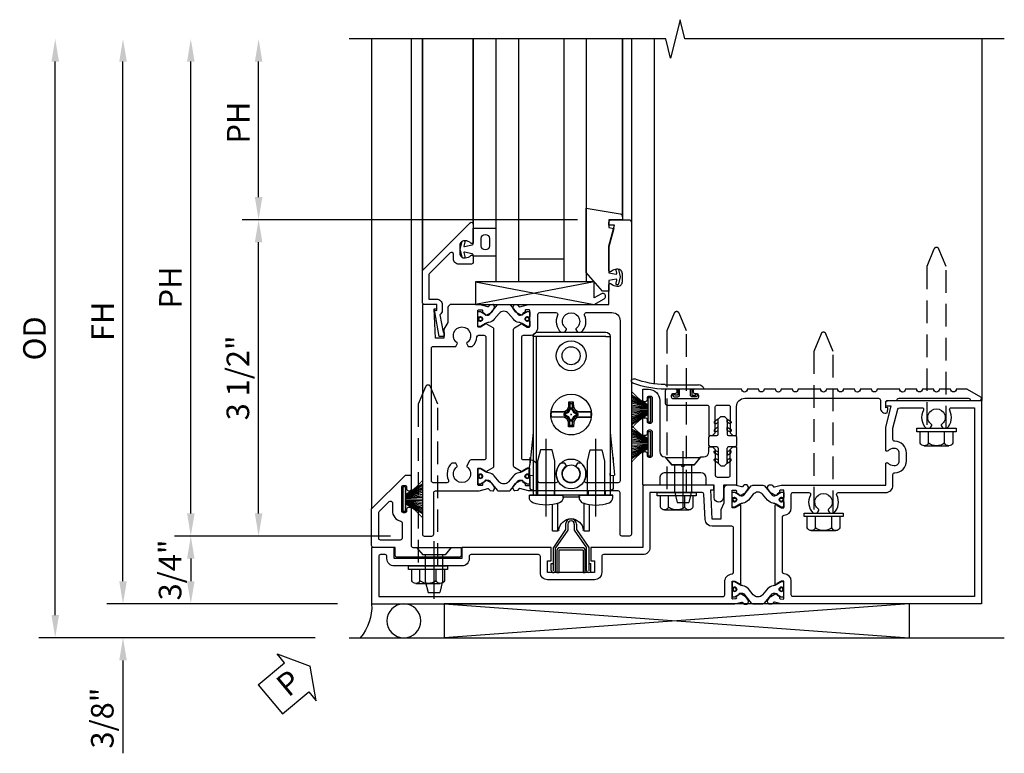
# Model space of a CAD drawing. Units: inches. Extents: x 0 to 127, y 0 to 82.
# Drawn here: x 12 to 23, y 39 to 47 of the extents above; entities that cross this region are included whole.
import ezdxf

# ---------------------------------------------------------------- set-up
doc = ezdxf.new("R2010")
doc.units = ezdxf.units.IN
doc.header["$MEASUREMENT"] = 0
for name, pattern in [('B128386$0$HIDDEN', [0.375, 0.25, -0.125]), ('B128910$0$CENTER', [2, 1.25, -0.25, 0.25, -0.25]), ('B594400$0$CENTER', [2, 1.25, -0.25, 0.25, -0.25]), ('B594400$0$HIDDEN', [0.375, 0.25, -0.125]), ('B977108$0$CENTER', [2, 1.25, -0.25, 0.25, -0.25])]:
    doc.linetypes.add(name, pattern=pattern)
doc.layers.get('0').update_dxf_attribs({"color": 4})
for name, color, linetype in [('B128386$0$HIDDEN', 3, 'B128386$0$HIDDEN'), ('B128910$0$CENTER', 1, 'B128910$0$CENTER'), ('B594400$0$CENTER', 1, 'B594400$0$CENTER'), ('B594400$0$HIDDEN', 3, 'B594400$0$HIDDEN'), ('B977108$0$CENTER', 1, 'B977108$0$CENTER'), ('Shop Detail', 4, 'Continuous'), ('Shop Detail Dimensions', 2, 'Continuous'), ('TEXT', 3, 'Continuous')]:
    doc.layers.add(name, color=color, linetype=linetype)
doc.styles.get("Standard").update_dxf_attribs({"font": 'arial.ttf'})
doc.dimstyles.new('EXT_ON-OFF', dxfattribs={"dimscale": 2, "dimtxt": 0.125, "dimasz": 0.125, "dimexe": 0.09, "dimexo": 0.1875, "dimgap": 0.05, "dimtad": 3, "dimdec": 5, "dimzin": 3, "dimdsep": 46, "dimlunit": 5, "dimtxsty": 'Standard', "dimcen": 0, "dimse2": 1, "dimazin": 0, "dimtfac": 1, "dimtdec": 5, "dimtofl": 0, "dimtmove": 0, "dimatfit": 0, "dimfxl": 1, "dimfrac": 2, "dimtolj": 1, "dimtzin": 3, "dimarcsym": 0})
doc.dimstyles.new('EXT_ON-ON', dxfattribs={"dimscale": 2, "dimtxt": 0.125, "dimasz": 0.125, "dimexe": 0.09, "dimexo": 0.1875, "dimgap": 0.05, "dimtad": 3, "dimdec": 5, "dimzin": 3, "dimdsep": 46, "dimlunit": 5, "dimtxsty": 'Standard', "dimcen": 0, "dimazin": 0, "dimtfac": 1, "dimtdec": 5, "dimtofl": 0, "dimtmove": 0, "dimatfit": 0, "dimfxl": 1, "dimfrac": 2, "dimtolj": 1, "dimtzin": 3, "dimarcsym": 0})

# ---------------------------------------------------------------- blocks, each defined once
blk = doc.blocks.new('GT594001$0$B594030')
blk.add_lwpolyline([(1.49, -0.276, -0.199773), (1.516, -0.339), (1.516, -0.35, -0.414214), (1.466, -0.4), (1.378, -0.4, -0.414214), (1.328, -0.35), (1.328, -0.339, -0.199773), (1.355, -0.276, 0.669376), (1.344, -0.25), (1.278, -0.25, 0.412231), (1.258, -0.27), (1.258, -0.41, 0.414214), (1.318, -0.47), (1.369, -0.47, -0.668179), (1.383, -0.504), (1.15, -0.737, -0.198912), (1.136, -0.742), (0.871, -0.742), (0.871, -0.652, 0.414214), (0.813, -0.594), (0.745, -0.594, 0.245359), (0.698, -0.619), (0.507, -0.585), (0.507, -0.579, 0.414214), (0.502, -0.574), (0.461, -0.574, 0.408224), (0.457, -0.579), (0.457, -0.626), (0.729, -0.676), (0.749, -0.676), (0.745, -0.652), (0.813, -0.652), (0.813, -0.792, 0.414214), (0.833, -0.812), (1.188, -0.812), (1.716, -0.284, 0.668179), (1.702, -0.25), (1.5, -0.25, 0.669376)], format="xyb", close=True)
blk = doc.blocks.new('GT594001$0$B027010')
for p, q in [((-0.594, 0.001), (0.719, -0.249)), ((0.719, 0.001), (-0.594, -0.249))]:
    blk.add_line(p, q)
blk.add_lwpolyline([(0.719, -0.249), (-0.593, -0.249), (-0.703, -0.186, -1.000027), (-0.672, -0.133), (-0.593, -0.178), (-0.593, 0.001), (0.719, 0.001)], format="xyb", close=True)
blk = doc.blocks.new('GT594001$0$1 Inch Glass')
for p, q in [((1.062, 1), (1.062, 0)), ((3.75, 1), (1.062, 1)), ((3.75, 0.75), (1.062, 0.75)), ((1.312, 0.75), (1.312, 0.25)), ((3.75, 0.25), (1.062, 0.25)), ((3.75, 0), (1.062, 0))]:
    blk.add_line(p, q)
blk = doc.blocks.new('GT594001$0$b594490-m')
blk.add_lwpolyline([(0.15, 0.543), (0.096, 0.533), (0.15, 0.33), (0.15, 0.042), (0.071, 0.028, -0.548619), (0.062, 0.038), (0.071, 0.072, 1), (0.045, 0.079), (0.024, 0), (0.045, -0.079, 1), (0.071, -0.072), (0.062, -0.038, -0.548619), (0.071, -0.028), (0.15, -0.042), (0.15, -0.159), (0.22, -0.159), (0.4, 0.048), (0.4, 0.757), (0.025, 0.694, 0.368998), (0, 0.664), (0, 0.631), (0.15, 0.631), (0.15, 0.543)], format="xyb")
blk = doc.blocks.new('GT594001$0$B027475-M')
for points in [[(0.138, 0.048), (0.051, 0.03, -0.554492), (0.045, 0.036), (0.057, 0.079, 1), (0.028, 0.086), (0.005, 0), (0.028, -0.086, 1), (0.057, -0.079), (0.045, -0.036, -0.554492), (0.051, -0.03), (0.138, -0.048, -0.357068), (0.15, -0.062), (0.15, -0.235), (0.4, -0.235), (0.4, 0.077), (0.15, 0.077), (0.15, 0.062, -0.357068)], [(0.239, -0.038), (0.239, -0.12, 1), (0.329, -0.12), (0.329, -0.038, 1)]]:
    blk.add_lwpolyline(points, format="xyb", close=True)
blk = doc.blocks.new('GT594001')
at = {"linetype": 'Continuous'}
for p, q in [((1.783, 1.4), (3.75, 1.4)), ((1.702, -0.25), (3.75, -0.25)), ((1.188, -0.812), (3.75, -0.812))]:
    blk.add_line(p, q, dxfattribs=at)
for name, p, rotation in [('GT594001$0$b594490-m', (1.119, 1.4), 270), ('GT594001$0$B027010', (1.062, 0.495), 270), ('GT594001$0$B027475-M', (1.422, -0.4), 90)]:
    blk.add_blockref(name, p, dxfattribs=dict(at, rotation=rotation))
for name in ['GT594001$0$1 Inch Glass', 'GT594001$0$B594030']:
    blk.add_blockref(name, (0, 0), dxfattribs=at)
blk = doc.blocks.new('B594101$0$B259351')
blk.add_lwpolyline([(-0.066, -0.575, -0.414214), (-0.074, -0.567), (-0.074, -0.549, -0.131652), (-0.072, -0.545), (-0.041, -0.49, 0.045374), (-0.033, -0.473, 0.314858), (-0.041, -0.446), (-0.142, -0.362, -0.223068), (-0.151, -0.343), (-0.151, -0.233, -0.223068), (-0.142, -0.214), (-0.041, -0.13, 0.314858), (-0.033, -0.102, 0.045374), (-0.041, -0.086), (-0.072, -0.031, -0.131652), (-0.074, -0.027), (-0.074, -0.008, -0.414214), (-0.066, 0), (-0.019, 0, -0.414214), (-0.011, -0.008), (-0.011, -0.017, 1.779511), (0.03, -0.017), (0.03, -0.008, -0.414214), (0.038, 0), (0.085, 0, -0.414214), (0.093, -0.008), (0.093, -0.027, -0.131652), (0.092, -0.031), (0.061, -0.086, 0.093275), (0.049, -0.121, -0.183604), (0.014, -0.182), (-0.05, -0.236, 0.469499), (-0.05, -0.34), (0.014, -0.393, -0.183604), (0.049, -0.455, 0.093275), (0.061, -0.49), (0.092, -0.545, -0.131652), (0.093, -0.549), (0.093, -0.567, -0.414214), (0.085, -0.575), (0.038, -0.575, -0.414214), (0.03, -0.567), (0.03, -0.559, 1.779511), (-0.011, -0.559), (-0.011, -0.567, -0.414214), (-0.019, -0.575)], format="xyb", close=True)
for centre, radius in [((0.01, -0.029), 0.024), ((0.01, -0.029), 0.019), ((0.01, -0.546), 0.024), ((0.01, -0.546), 0.019)]:
    blk.add_circle(centre, radius)
blk = doc.blocks.new('B594101')
for points in [[(-0.439, 3.352), (-0.454, 3.364, -0.297638), (-0.457, 3.375), (-0.438, 3.448), (-0.438, 4.605), (-0.203, 4.605, 0.669376), (-0.192, 4.631, -0.199773), (-0.219, 4.694), (-0.219, 4.705, -0.414214), (-0.169, 4.755), (-0.081, 4.755, -0.414214), (-0.031, 4.705), (-0.031, 4.694, -0.199773), (-0.058, 4.631, 0.669376), (-0.047, 4.605), (0.205, 4.605), (0.438, 4.667), (0.438, 4.605), (0.47, 4.605, 0.414214), (0.5, 4.635), (0.5, 5.667), (-1.75, 5.667), (-1.75, 3.448), (-1.73, 3.375, -0.297638), (-1.734, 3.364), (-1.749, 3.352, 0.204816), (-1.752, 3.345), (-1.755, 3.318, 0.328193), (-1.749, 3.308), (-1.728, 3.299, 0.25407), (-1.709, 3.301), (-1.673, 3.326, 0.123758), (-1.667, 3.333), (-1.637, 3.391, 0.781849), (-1.652, 3.404), (-1.669, 3.429, 0.368978), (-1.682, 3.432, -0.548686), (-1.696, 3.441), (-1.697, 3.47, -0.419335), (-1.687, 3.48), (-1.506, 3.48, -0.414214), (-1.498, 3.472), (-1.498, 3.45), (-1.526, 3.402, 1.014347), (-1.526, 3.382), (-0.661, 3.382, 1.014347), (-0.662, 3.402), (-0.689, 3.45), (-0.689, 3.472, -0.414214), (-0.681, 3.48), (-0.501, 3.48, -0.419335), (-0.491, 3.47), (-0.491, 3.441, -0.548686), (-0.506, 3.432, 0.368978), (-0.518, 3.429), (-0.536, 3.404, 0.781849), (-0.55, 3.391), (-0.52, 3.333, 0.123758), (-0.514, 3.326), (-0.479, 3.301, 0.25407), (-0.46, 3.299), (-0.439, 3.308, 0.328193), (-0.433, 3.318), (-0.435, 3.345, 0.204816)], [(-1.498, 3.56, -0.408367), (-1.418, 3.482, 0.408367), (-1.398, 3.462), (-0.789, 3.462, 0.408367), (-0.769, 3.482, -0.408367), (-0.689, 3.56), (-0.537, 3.56, 0.414214), (-0.518, 3.58), (-0.518, 3.755, 0.567084), (-0.547, 3.772, -0.338898), (-0.745, 3.804), (-0.745, 3.848), (-0.716, 3.865, -0.386545), (-0.702, 3.862, 3.127286), (-0.702, 3.973, -0.386545), (-0.716, 3.97), (-0.745, 3.987), (-0.745, 4.031, -0.338898), (-0.547, 4.063, 0.567084), (-0.518, 4.08), (-0.518, 4.605, -0.414214), (-0.438, 4.685), (-0.319, 4.685, 0.414214), (-0.299, 4.705, -0.414214), (-0.169, 4.835), (-0.081, 4.835, -0.414214), (0.049, 4.705, 0.414214), (0.069, 4.685), (0.194, 4.685), (0.405, 4.741, 0.339937), (0.42, 4.761), (0.42, 5.005, 0.567084), (0.391, 5.022, -0.338898), (0.193, 5.054), (0.193, 5.098), (0.222, 5.115, -0.386545), (0.235, 5.112, 3.127286), (0.235, 5.223, -0.386545), (0.222, 5.22), (0.193, 5.237), (0.193, 5.281, -0.338898), (0.391, 5.313, 0.567084), (0.42, 5.33), (0.42, 5.587), (-1.67, 5.587), (-1.67, 3.58, 0.414214), (-1.65, 3.56)], [(-0.439, 3.033), (-0.454, 3.021, 0.297638), (-0.457, 3.01), (-0.438, 2.937), (-0.438, 2.855, -0.414214), (-0.477, 2.815), (-0.637, 2.815), (-0.711, 2.781), (-0.812, 2.781), (-0.812, 2.687), (-0.488, 2.671), (-0.488, 2.703), (-0.438, 2.703), (-0.438, 1.937, -0.414214), (-0.458, 1.917), (-1.125, 1.917), (-1.125, 1.343), (-1.274, 1.343), (-1.274, 1.383), (-1.404, 1.383), (-1.404, 0.865), (-1.274, 0.865), (-1.274, 0.905), (-1.125, 0.905), (-1.125, -0.083), (-1.25, -0.083), (-1.25, -0.833), (-1.125, -0.833), (-1.125, -1.083), (-1.75, -1.083), (-1.75, 2.937), (-1.73, 3.01, 0.297638), (-1.734, 3.021), (-1.749, 3.033, -0.204816), (-1.752, 3.04), (-1.755, 3.067, -0.328193), (-1.749, 3.077), (-1.728, 3.086, -0.25407), (-1.709, 3.084), (-1.673, 3.059, -0.123758), (-1.667, 3.052), (-1.637, 2.994, -0.781849), (-1.652, 2.981), (-1.669, 2.956, -0.368978), (-1.682, 2.953, 0.548686), (-1.696, 2.944), (-1.697, 2.915, 0.419335), (-1.687, 2.905), (-1.506, 2.905, 0.414214), (-1.498, 2.913), (-1.498, 2.935), (-1.526, 2.983, -1.014347), (-1.526, 3.003), (-0.661, 3.003, -1.014347), (-0.662, 2.983), (-0.689, 2.935), (-0.689, 2.913, 0.414214), (-0.681, 2.905), (-0.501, 2.905, 0.419335), (-0.491, 2.915), (-0.491, 2.944, 0.548686), (-0.506, 2.953, -0.368978), (-0.518, 2.956), (-0.536, 2.981, -0.781849), (-0.55, 2.994), (-0.52, 3.052, -0.123758), (-0.514, 3.059), (-0.479, 3.084, -0.25407), (-0.46, 3.086), (-0.439, 3.077, -0.328193), (-0.433, 3.067), (-0.435, 3.04, -0.204816)], [(-0.816, 2.607), (-0.537, 2.593, -0.399823), (-0.518, 2.573), (-0.518, 1.997), (-1.125, 1.997, 0.414214), (-1.205, 1.917), (-1.205, 1.483, -0.414214), (-1.225, 1.463), (-1.404, 1.463, 0.414214), (-1.484, 1.383), (-1.484, 0.865, 0.414214), (-1.404, 0.785), (-1.225, 0.785, -0.414214), (-1.205, 0.765), (-1.205, 0.017, -0.414214), (-1.225, -0.003), (-1.25, -0.003, 0.414214), (-1.33, -0.083), (-1.33, -0.833, 0.414214), (-1.25, -0.913), (-1.225, -0.913, -0.414214), (-1.205, -0.933), (-1.205, -0.983, -0.414214), (-1.225, -1.003), (-1.67, -1.003), (-1.67, 2.805, -0.414214), (-1.65, 2.825), (-1.506, 2.825, 0.387308), (-1.418, 2.905, -0.387308), (-1.399, 2.923), (-0.913, 2.923, -0.414214), (-0.892, 2.903), (-0.892, 2.687, 0.399823)]]:
    blk.add_lwpolyline(points, format="xyb", close=True)
blk.add_blockref('B594101$0$B259351', (-1.599, 3.48))
blk.add_blockref('B594101$0$B259351', (-1.599, 3.48))
at = {"xscale": -1}
blk.add_blockref('B594101$0$B259351', (-0.588, 3.48), dxfattribs=at)
blk.add_blockref('B594101$0$B259351', (-0.588, 3.48), dxfattribs=at)
blk = doc.blocks.new('B594450')
for p, q in [((-0.06, 0.476), (-0.196, 0.279)), ((-0.036, 0.469), (-0.172, 0.272)), ((0.036, 0.469), (0.172, 0.272)), ((0.06, 0.476), (0.196, 0.279)), ((-0.196, 0.019), (-0.196, 0.279)), ((-0.172, 0.024), (-0.172, 0.272)), ((0.172, 0.024), (0.172, 0.272)), ((0.196, 0.279), (0.196, 0.02)), ((-0.22, 0.024), (-0.22, 0.1)), ((-0.22, 0.1), (-0.196, 0.1)), ((0.196, 0.1), (0.22, 0.1)), ((0.22, 0.024), (0.22, 0.1))]:
    blk.add_line(p, q)
at = {"linetype": 'Continuous'}
for p, q in [((-0.06, 0.535), (-0.06, 0.476)), ((-0.036, 0.535), (-0.036, 0.469)), ((0.036, 0.535), (0.036, 0.469)), ((0.06, 0.535), (0.06, 0.476))]:
    blk.add_line(p, q, dxfattribs=at)
for radius in [0.06, 0.036]:
    blk.add_arc((0, 0.535), radius, 0, 180, dxfattribs=at)
for centre, start, end in [((-0.196, 0.024), 180, 0), ((0.196, 0.024), 179.9998, 0.0002)]:
    blk.add_arc(centre, 0.024, start, end)
blk = doc.blocks.new('B594120$0$B259351')
blk.add_lwpolyline([(-0.066, -0.575, -0.414214), (-0.074, -0.567), (-0.074, -0.549, -0.131652), (-0.072, -0.545), (-0.041, -0.49, 0.045374), (-0.033, -0.473, 0.314858), (-0.041, -0.446), (-0.142, -0.362, -0.223068), (-0.151, -0.343), (-0.151, -0.233, -0.223068), (-0.142, -0.214), (-0.041, -0.13, 0.314858), (-0.033, -0.102, 0.045374), (-0.041, -0.086), (-0.072, -0.031, -0.131652), (-0.074, -0.027), (-0.074, -0.008, -0.414214), (-0.066, 0), (-0.019, 0, -0.414214), (-0.011, -0.008), (-0.011, -0.017, 1.779511), (0.03, -0.017), (0.03, -0.008, -0.414214), (0.038, 0), (0.085, 0, -0.414214), (0.093, -0.008), (0.093, -0.027, -0.131652), (0.092, -0.031), (0.061, -0.086, 0.093275), (0.049, -0.121, -0.183604), (0.014, -0.182), (-0.05, -0.236, 0.469499), (-0.05, -0.34), (0.014, -0.393, -0.183604), (0.049, -0.455, 0.093275), (0.061, -0.49), (0.092, -0.545, -0.131652), (0.093, -0.549), (0.093, -0.567, -0.414214), (0.085, -0.575), (0.038, -0.575, -0.414214), (0.03, -0.567), (0.03, -0.559, 1.779511), (-0.011, -0.559), (-0.011, -0.567, -0.414214), (-0.019, -0.575)], format="xyb", close=True)
for centre, radius in [((0.01, -0.029), 0.024), ((0.01, -0.029), 0.019), ((0.01, -0.546), 0.024), ((0.01, -0.546), 0.019)]:
    blk.add_circle(centre, radius)
blk = doc.blocks.new('B594120$0$B594020M')
for points in [[(0.274, 0.613, 0.368978), (0.261, 0.616, -0.548686), (0.247, 0.625), (0.246, 0.657, -0.419335), (0.256, 0.667), (0.431, 0.667, -0.414214), (0.439, 0.659), (0.439, 0.637), (0.411, 0.589, 0.586886), (0.402, 0.574), (0.446, 0.499, 0.267949), (0.463, 0.489), (1.974, 0.489, 0.267949), (1.991, 0.499), (2.035, 0.574, 0.586886), (2.026, 0.589), (1.998, 0.637), (1.998, 0.659, -0.414214), (2.006, 0.667), (2.181, 0.667, -0.419335), (2.191, 0.657), (2.19, 0.625, -0.548686), (2.176, 0.616, 0.368978), (2.163, 0.613), (2.146, 0.588, 0.781849), (2.131, 0.575), (2.161, 0.517, 0.123758), (2.168, 0.509), (2.203, 0.485, 0.25407), (2.222, 0.483), (2.243, 0.491, 0.328193), (2.249, 0.502), (2.247, 0.529, 0.204816), (2.243, 0.536), (2.228, 0.548, -0.297638), (2.225, 0.558), (2.25, 0.652), (2.25, 1.542), (2.468, 1.542, 0.67059), (2.479, 1.568, -0.200644), (2.452, 1.632), (2.452, 1.642, -0.414214), (2.502, 1.692), (2.589, 1.692, -0.414214), (2.639, 1.642), (2.639, 1.632, -0.200644), (2.613, 1.568, 0.67063), (2.623, 1.542), (2.894, 1.542), (3.125, 1.604), (3.125, 1.542), (3.157, 1.542, 0.414214), (3.187, 1.572), (3.187, 1.762, 0.414214), (3.157, 1.792), (-0.293, 1.792, 0.414214), (-0.313, 1.772), (-0.313, 1.687, 0.414214), (-0.293, 1.667), (0.167, 1.667, -0.414214), (0.187, 1.647), (0.187, 0.652), (0.212, 0.558, -0.297638), (0.209, 0.548), (0.194, 0.536, 0.204816), (0.19, 0.529), (0.188, 0.502, 0.328193), (0.194, 0.491), (0.215, 0.483, 0.25407), (0.234, 0.485), (0.269, 0.509, 0.123758), (0.276, 0.517), (0.306, 0.575, 0.781849), (0.291, 0.588)], [(0.277, 1.292, 0.547293), (0.306, 1.274, -0.323368), (0.495, 1.237), (0.495, 1.194), (0.465, 1.177, -0.386545), (0.452, 1.18, 3.127286), (0.452, 1.069, -0.386545), (0.465, 1.072), (0.495, 1.055), (0.495, 1.012, -0.323368), (0.306, 0.975, 0.547293), (0.277, 0.957), (0.277, 0.777, 0.414214), (0.297, 0.757), (0.439, 0.757, -0.414214), (0.529, 0.667), (0.529, 0.599, 0.414214), (0.549, 0.579), (1.888, 0.579, 0.414214), (1.908, 0.599), (1.908, 0.667, -0.414214), (1.998, 0.757), (2.14, 0.757, 0.414214), (2.16, 0.777), (2.16, 0.957, 0.547293), (2.131, 0.975, -0.323368), (1.942, 1.012), (1.942, 1.055), (1.972, 1.072, -0.386545), (1.985, 1.069, 3.127286), (1.985, 1.18, -0.386545), (1.972, 1.177), (1.942, 1.194), (1.942, 1.237, -0.323368), (2.131, 1.274, 0.547293), (2.16, 1.292), (2.16, 1.577, 0.414214), (2.07, 1.667), (0.297, 1.667, 0.414214), (0.277, 1.647)]]:
    blk.add_lwpolyline(points, format="xyb", close=True)
blk = doc.blocks.new('B594120$0$B594025M')
for points in [[(2.247, 0.231, -0.204816), (2.243, 0.224), (2.228, 0.212, 0.297638), (2.225, 0.202), (2.25, 0.108), (2.25, -0.199, -0.379062), (2.214, -0.239), (2.051, -0.239), (1.976, -0.282), (1.875, -0.282), (1.875, -0.376), (2.2, -0.392), (2.2, -0.36), (2.25, -0.36), (2.25, -0.52), (-0.293, -0.52, -0.414214), (-0.313, -0.5), (-0.313, -0.415, -0.414214), (-0.293, -0.395), (0.167, -0.395, 0.414214), (0.187, -0.375), (0.187, 0.108), (0.212, 0.202, 0.297638), (0.209, 0.212), (0.194, 0.224, -0.204816), (0.19, 0.231), (0.188, 0.258, -0.328193), (0.194, 0.269), (0.215, 0.277, -0.25407), (0.234, 0.275), (0.269, 0.251, -0.123758), (0.276, 0.243), (0.306, 0.185, -0.781849), (0.291, 0.172), (0.274, 0.147, -0.368978), (0.261, 0.144, 0.548686), (0.247, 0.135), (0.246, 0.103, 0.419335), (0.256, 0.093), (0.431, 0.093, 0.414214), (0.439, 0.101), (0.439, 0.123), (0.411, 0.171, -0.586886), (0.402, 0.186), (0.446, 0.261, -0.267949), (0.463, 0.271), (1.974, 0.271, -0.267949), (1.991, 0.261), (2.035, 0.186, -0.586886), (2.026, 0.171), (1.998, 0.123), (1.998, 0.101, 0.414214), (2.006, 0.093), (2.181, 0.093, 0.419335), (2.191, 0.103), (2.19, 0.135, 0.548686), (2.176, 0.144, -0.368978), (2.163, 0.147), (2.146, 0.172, -0.781849), (2.131, 0.185), (2.161, 0.243, -0.123758), (2.168, 0.251), (2.203, 0.275, -0.25407), (2.222, 0.277), (2.243, 0.269, -0.328193), (2.249, 0.258)], [(0.465, -0.03, -0.386545), (0.452, -0.027, 3.127286), (0.452, -0.138, -0.386545), (0.465, -0.135), (0.495, -0.152), (0.495, -0.196, -0.322146), (0.306, -0.232, 0.547293), (0.277, -0.25), (0.277, -0.4, 0.414214), (0.297, -0.42), (1.765, -0.42, 0.414214), (1.785, -0.4), (1.785, -0.152), (1.814, -0.135, -0.386545), (1.827, -0.138, 3.127286), (1.827, -0.027, -0.386545), (1.814, -0.03), (1.785, -0.013), (1.785, 0.031, -0.182716), (1.89, 0.082, 0.387676), (1.908, 0.102), (1.908, 0.161, 0.414214), (1.888, 0.181), (0.549, 0.181, 0.414214), (0.529, 0.161), (0.529, 0.018, -0.267949), (0.519, 0.001)]]:
    blk.add_lwpolyline(points, format="xyb", close=True)
blk = doc.blocks.new('B594120')
for name in ['B594120$0$B594020M', 'B594120$0$B594025M']:
    blk.add_blockref(name, (0, 0))
at = {"extrusion": (0, 0, -1), "xscale": -1, "zscale": -1}
blk.add_blockref('B594120$0$B259351', (-0.338, 0.668), dxfattribs=at)
at = {"xscale": -1}
blk.add_blockref('B594120$0$B259351', (2.099, 0.668), dxfattribs=at)
blk = doc.blocks.new('b127098M')
blk.add_hatch(color=256).paths.add_polyline_path([(-0.135, 0.046), (-0.135, 0.017), (0.136, 0.017), (0.136, 0.046)])
for p, q in [((-0.052, 0.046), (-0.168, 0.232)), ((-0.048, 0.046), (-0.149, 0.232)), ((-0.043, 0.046), (-0.13, 0.232)), ((-0.036, 0.046), (-0.112, 0.232)), ((-0.03, 0.046), (-0.096, 0.232)), ((-0.027, 0.046), (-0.077, 0.232)), ((-0.023, 0.046), (-0.056, 0.232)), ((-0.016, 0.046), (-0.037, 0.232)), ((-0.011, 0.046), (-0.021, 0.232)), ((0.011, 0.046), (0.017, 0.232)), ((0.016, 0.046), (0.032, 0.232)), ((0.023, 0.046), (0.051, 0.232)), ((0.027, 0.046), (0.072, 0.232)), ((0.031, 0.046), (0.091, 0.232)), ((0.036, 0.046), (0.107, 0.232)), ((0.043, 0.046), (0.125, 0.232)), ((0.048, 0.046), (0.143, 0.232)), ((0.052, 0.046), (0.161, 0.232)), ((-0.135, 0.046), (0.136, 0.046)), ((-0.135, 0.046), (-0.135, 0.017)), ((-0.135, 0.017), (0.136, 0.017)), ((0.136, 0.046), (0.136, 0.017))]:
    blk.add_line(p, q)
at = {"const_width": 0.01}
for points in [[(-0.203, 0.229, -0.095298), (-0.052, 0.046)], [(0.203, 0.229, 0.095298), (0.052, 0.046)]]:
    blk.add_lwpolyline(points, format="xyb", dxfattribs=at)
blk.add_lwpolyline([(0, 0.046), (0, 0.232)], dxfattribs=at)
blk = doc.blocks.new('B977108')
for p, q in [((-0.026, 0.186), (0, 0.186)), ((-0.026, -0.186), (0, -0.186))]:
    blk.add_line(p, q)
blk.add_lwpolyline([(0, 0.186), (0, -0.186)], close=True)
blk.add_lwpolyline([(0, 0.095), (0.375, 0.095), (0.5, 0.065), (0.5, -0.065), (0.375, -0.095), (0, -0.095)])
for centre, radius, start, end in [((0.312, 0), 0.422, 159.6298, 200.3702), ((-0.026, 0.126), 0.061, 90, 159.6298), ((-0.026, -0.126), 0.061, 200.3702, 270)]:
    blk.add_arc(centre, radius, start, end)
at = {"layer": 'B977108$0$CENTER'}
blk.add_line((-0.235, 0), (0.625, 0), dxfattribs=at)
blk = doc.blocks.new('B594400')
for p, q in [((13.079, 8.393), (12.323, 8.393)), ((12.323, 8.346), (12.276, 8.346)), ((12.276, 8.346), (12.276, 6.591)), ((12.323, 8.346), (13.093, 8.346)), ((13.093, 8.346), (13.126, 8.346)), ((13.093, 8.346), (13.093, 6.591)), ((13.126, 8.346), (13.126, 6.591)), ((12.491, 7.513), (12.635, 7.517)), ((12.635, 7.517), (12.66, 7.53)), ((12.663, 7.513), (12.635, 7.517)), ((12.66, 7.53), (12.677, 7.563)), ((12.673, 7.518), (12.66, 7.53)), ((12.673, 7.518), (12.663, 7.513)), ((12.695, 7.559), (12.673, 7.518)), ((12.673, 7.518), (12.681, 7.509)), ((12.677, 7.563), (12.68, 7.62)), ((12.695, 7.559), (12.678, 7.563)), ((12.68, 7.62), (12.734, 7.62)), ((12.695, 7.606), (12.68, 7.62)), ((12.702, 7.547), (12.681, 7.509)), ((12.719, 7.606), (12.695, 7.606)), ((12.695, 7.606), (12.695, 7.559)), ((12.719, 7.559), (12.695, 7.559)), ((12.702, 7.547), (12.695, 7.559)), ((12.713, 7.547), (12.702, 7.547)), ((12.713, 7.547), (12.719, 7.559)), ((12.733, 7.509), (12.713, 7.547)), ((12.719, 7.606), (12.734, 7.62)), ((12.719, 7.559), (12.719, 7.606)), ((12.719, 7.559), (12.737, 7.563)), ((12.742, 7.518), (12.719, 7.559)), ((12.742, 7.518), (12.733, 7.509)), ((12.734, 7.62), (12.737, 7.563)), ((12.737, 7.563), (12.755, 7.531)), ((12.742, 7.518), (12.755, 7.531)), ((12.751, 7.513), (12.742, 7.518)), ((12.779, 7.517), (12.751, 7.513)), ((12.755, 7.531), (12.779, 7.517)), ((12.779, 7.518), (12.924, 7.514)), ((12.663, 7.513), (12.491, 7.512)), ((12.491, 7.453), (12.663, 7.454)), ((12.491, 7.452), (12.635, 7.449)), ((12.586, 7.512), (12.587, 7.516)), ((12.586, 7.512), (12.587, 7.516)), ((12.586, 7.512), (12.587, 7.516)), ((12.586, 7.512), (12.587, 7.516)), ((12.586, 7.512), (12.587, 7.516)), ((12.586, 7.512), (12.587, 7.516)), ((12.586, 7.512), (12.587, 7.516)), ((12.586, 7.512), (12.587, 7.516)), ((12.663, 7.513), (12.632, 7.495)), ((12.632, 7.495), (12.632, 7.471)), ((12.643, 7.488), (12.632, 7.495)), ((12.643, 7.478), (12.632, 7.471)), ((12.632, 7.471), (12.663, 7.454)), ((12.635, 7.449), (12.663, 7.454)), ((12.635, 7.449), (12.66, 7.436)), ((12.681, 7.509), (12.643, 7.488)), ((12.643, 7.488), (12.643, 7.478)), ((12.643, 7.478), (12.681, 7.457)), ((12.673, 7.448), (12.66, 7.436)), ((12.66, 7.436), (12.678, 7.403)), ((12.663, 7.454), (12.673, 7.448)), ((12.681, 7.457), (12.673, 7.448)), ((12.673, 7.448), (12.695, 7.408)), ((12.695, 7.408), (12.678, 7.403)), ((12.681, 7.457), (12.702, 7.419)), ((12.702, 7.419), (12.695, 7.408)), ((12.695, 7.408), (12.695, 7.361)), ((12.695, 7.408), (12.72, 7.408)), ((12.702, 7.419), (12.713, 7.419)), ((12.705, 7.481), (12.705, 7.486)), ((12.705, 7.486), (12.71, 7.486)), ((12.705, 7.486), (12.707, 7.483)), ((12.707, 7.483), (12.705, 7.481)), ((12.71, 7.481), (12.705, 7.481)), ((12.71, 7.486), (12.707, 7.483)), ((12.71, 7.481), (12.707, 7.483)), ((12.71, 7.486), (12.71, 7.481)), ((12.713, 7.419), (12.733, 7.457)), ((12.713, 7.419), (12.72, 7.408)), ((12.72, 7.408), (12.742, 7.449)), ((12.72, 7.408), (12.737, 7.403)), ((12.72, 7.361), (12.72, 7.408)), ((12.771, 7.489), (12.733, 7.509)), ((12.733, 7.457), (12.771, 7.478)), ((12.742, 7.449), (12.733, 7.457)), ((12.737, 7.403), (12.755, 7.436)), ((12.742, 7.449), (12.751, 7.454)), ((12.742, 7.449), (12.755, 7.436)), ((12.924, 7.513), (12.751, 7.513)), ((12.783, 7.496), (12.751, 7.513)), ((12.751, 7.454), (12.783, 7.471)), ((12.751, 7.454), (12.924, 7.454)), ((12.751, 7.454), (12.78, 7.449)), ((12.755, 7.436), (12.78, 7.449)), ((12.771, 7.489), (12.783, 7.496)), ((12.771, 7.478), (12.771, 7.489)), ((12.771, 7.478), (12.783, 7.471)), ((12.78, 7.449), (12.924, 7.453)), ((12.783, 7.471), (12.783, 7.496)), ((12.678, 7.403), (12.681, 7.346)), ((12.695, 7.361), (12.681, 7.346)), ((12.681, 7.346), (12.734, 7.346)), ((12.695, 7.361), (12.72, 7.361)), ((12.72, 7.361), (12.734, 7.347)), ((12.734, 7.347), (12.737, 7.403)), ((12.276, 7.283), (12.239, 6.931)), ((13.126, 7.283), (13.163, 6.931)), ((12.241, 6.998), (12.241, 6.95)), ((13.161, 6.95), (13.161, 6.998)), ((12.239, 6.931), (12.226, 6.813)), ((13.175, 6.813), (13.163, 6.931)), ((12.273, 6.808), (12.226, 6.813)), ((12.241, 6.812), (12.241, 6.803)), ((12.241, 6.803), (12.241, 6.673)), ((12.273, 6.808), (12.276, 6.833)), ((13.126, 6.833), (13.128, 6.808)), ((13.175, 6.813), (13.128, 6.808)), ((13.161, 6.803), (13.161, 6.812)), ((13.161, 6.673), (13.161, 6.803)), ((12.276, 6.648), (12.266, 6.648)), ((13.126, 6.648), (13.136, 6.648)), ((12.276, 6.639), (13.126, 6.639)), ((12.276, 6.591), (13.126, 6.591)), ((12.796, 6.573), (12.606, 6.573)), ((12.502, 6.195), (12.502, 6.489)), ((12.563, 6.195), (12.563, 6.506)), ((12.852, 6.195), (12.852, 6.501)), ((12.912, 6.195), (12.912, 6.486)), ((12.563, 6.195), (12.502, 6.195)), ((12.912, 6.195), (12.852, 6.195))]:
    blk.add_line(p, q)
for centre, radius, start, end in [((12.323, 8.346), 0.047, 90, 180), ((13.079, 8.346), 0.047, 0, 90), ((12.707, 8.133), 0.165, 0, 180), ((12.707, 8.133), 0.1, 90, 180), ((12.707, 8.133), 0.1, 0, 90), ((12.707, 8.133), 0.165, 180, 0), ((12.707, 8.133), 0.1, 180, 270), ((12.707, 8.133), 0.1, 270, 0), ((12.707, 7.483), 0.225, 0.1238, 180.1238), ((12.707, 7.483), 0.225, 180.1238, 0.1238), ((12.707, 7.483), 0.219, 172.3599, 180.1238), ((12.707, 7.483), 0.219, 180.1238, 187.8878), ((12.707, 7.483), 0.219, 0.1238, 7.8878), ((12.707, 7.483), 0.219, 352.3599, 0.1238), ((12.266, 6.998), 0.025, 136.5435, 180), ((12.707, 6.826), 0.165, 0, 180), ((13.136, 6.998), 0.025, 0, 43.4565), ((12.707, 6.826), 0.1, 90, 190.4753), ((12.707, 6.826), 0.1, 10.4753, 90), ((12.707, 6.826), 0.165, 180, 0), ((12.707, 6.826), 0.1, 190.4753, 270), ((12.707, 6.826), 0.1, 270, 10.4753), ((12.266, 6.673), 0.025, 180, 270), ((13.136, 6.673), 0.025, 270, 360), ((12.707, 6.195), 0.135, 90, 176.0454), ((12.707, 6.195), 0.135, 3.9546, 90), ((12.563, 6.205), 0.01, 270, 356.0454), ((12.852, 6.205), 0.01, 183.9546, 270)]:
    blk.add_arc(centre, radius, start, end)
at = {"layer": 'B594400$0$CENTER'}
blk.add_line((12.982, 6.421), (12.982, 6.848), dxfattribs=at)
at = {"layer": 'B594400$0$HIDDEN'}
for p, q in [((12.327, 6.591), (12.327, 6.639)), ((12.513, 6.591), (12.513, 6.639)), ((12.889, 6.591), (12.889, 6.639)), ((13.075, 6.591), (13.075, 6.639))]:
    blk.add_line(p, q, dxfattribs=at)
at = {"xscale": -1, "rotation": 270}
blk.add_blockref('B977108', (12.432, 6.591), dxfattribs=at)
at = {"rotation": 90}
blk.add_blockref('B977108', (12.982, 6.591), dxfattribs=at)
blk = doc.blocks.new('B128910', base_point=(0, 0))
for p, q in [((0, 0.192), (0.081, 0.124)), ((0, -0.192), (0, 0.192)), ((0.081, 0.124), (0.081, -0.124)), ((0.081, 0.095), (0.375, 0.095)), ((0.375, 0.095), (0.5, 0.065)), ((0.5, -0.065), (0.5, 0.065)), ((0.081, -0.095), (0.375, -0.095)), ((0.375, -0.095), (0.5, -0.065)), ((0, -0.192), (0.081, -0.124))]:
    blk.add_line(p, q)
at = {"layer": 'B128910$0$CENTER'}
blk.add_line((-0.07, 0), (0.57, 0), dxfattribs=at)
blk = doc.blocks.new('B594032')
blk.add_lwpolyline([(0.375, 5.542), (0.375, 5.647, -0.767327), (0.412, 5.657), (0.497, 5.51, -0.131652), (0.5, 5.5), (0.5, 5.386, 1), (0.5, 5.324), (0.5, 5.199, 1), (0.5, 5.136), (0.5, 5.011, 1), (0.5, 4.949), (0.5, 4.824, 1), (0.5, 4.761), (0.5, 4.511, 1), (0.5, 4.449), (0.5, 4.324, 1), (0.5, 4.261), (0.5, 4.136, 1), (0.5, 4.074), (0.5, 3.949, 1), (0.5, 3.886), (0.5, 3.636, 1), (0.5, 3.574), (0.5, 3.449, 1), (0.5, 3.386), (0.5, 3.261, 1), (0.5, 3.199), (0.5, 3.074, 1), (0.5, 3.011), (0.5, 2.494, -0.414214), (0.48, 2.474), (0.473, 2.474, -0.414214), (0.453, 2.494), (0.453, 2.513, 0.414214), (0.433, 2.533), (0.412, 2.533, 0.414214), (0.393, 2.513), (0.393, 2.257, 0.414214), (0.412, 2.237), (0.433, 2.237, 0.414214), (0.453, 2.257), (0.453, 2.277, -0.414214), (0.472, 2.297), (0.48, 2.297, -0.414214), (0.5, 2.277), (0.5, 2.187, -0.414214), (0.48, 2.167), (0.343, 2.167, -0.414214), (0.323, 2.187), (0.323, 2.63, 0.414214), (0.303, 2.65), (-0.012, 2.65), (-0.012, 2.69), (0.018, 2.72), (0.303, 2.72, 0.414214), (0.323, 2.74), (0.323, 2.865, 0.414214), (0.303, 2.885), (0.018, 2.885), (-0.012, 2.915), (-0.012, 2.955), (0.309, 2.955, 0.414214), (0.399, 3.045), (0.399, 4.527, 0.414214), (0.379, 4.547), (0.292, 4.547, -0.499589), (0.237, 4.621), (0.276, 4.628), (0.296, 4.628), (0.292, 4.605), (0.355, 4.605, 0.414214), (0.375, 4.625), (0.375, 4.73, 0.414214), (0.399, 4.754), (0.399, 5.519, 0.414214)], format="xyb", close=True)
blk = doc.blocks.new('B594034')
at = {"ltscale": 0.25}
blk.add_lwpolyline([(-0.065, 2.105, -0.406166), (-0.125, 2.163), (-0.211, 2.236), (-0.211, 2.342, -1), (-0.211, 2.382), (-0.211, 2.489), (-0.125, 2.561), (-0.125, 2.59, -0.414211), (-0.065, 2.65), (-0.012, 2.65), (-0.012, 2.69), (-0.042, 2.72), (-0.328, 2.72, -0.414214), (-0.348, 2.74), (-0.348, 2.865, -0.414214), (-0.328, 2.885), (-0.042, 2.885), (-0.012, 2.915), (-0.012, 2.955), (-0.438, 2.955), (-0.438, 2.809), (-0.575, 2.809, 1), (-0.575, 2.709), (-0.438, 2.709), (-0.438, 2.62), (-0.361, 2.62, -0.414211), (-0.301, 2.56), (-0.301, 2.165, -0.414215), (-0.361, 2.105), (-0.438, 2.105), (-0.438, 1.917), (-0.086, 1.917, 0.414214), (-0.066, 1.937), (-0.066, 1.945, 0.414214), (-0.086, 1.965), (-0.106, 1.965, -0.414214), (-0.126, 1.984), (-0.126, 2.005, -0.414214), (-0.106, 2.025), (0.15, 2.025, -0.414214), (0.17, 2.005), (0.17, 1.985, -0.414214), (0.15, 1.965), (0.131, 1.965, 0.414214), (0.111, 1.945), (0.111, 1.937, 0.414214), (0.131, 1.917), (0.289, 1.917, 0.414214), (0.309, 1.937), (0.309, 1.945, 0.414214), (0.289, 1.965), (0.269, 1.965, -0.414214), (0.25, 1.984), (0.25, 2.005, -0.414214), (0.269, 2.025), (0.525, 2.025, -0.414214), (0.545, 2.005), (0.545, 1.985, -0.414214), (0.525, 1.965), (0.506, 1.965, 0.414214), (0.486, 1.945), (0.486, 1.937, 0.414214), (0.506, 1.917), (0.625, 1.917), (0.625, 1.98, 0.414214), (0.5, 2.105, 0.000001)], format="xyb", close=True, dxfattribs=at)
blk = doc.blocks.new('b944638')
blk.add_line((0.107, 0.207), (0.107, -0.22))
at = {"linetype": 'Continuous'}
blk.add_line((0.157, -0.22), (0.157, 0.15), dxfattribs=at)
for points in [[(0.042, 0.115), (0.051, 0.12, 0.400257), (0.054, 0.133, 0.414214), (0.04, 0.137), (0.029, 0.13, 0.267949), (0.024, 0.122), (0.024, 0.077, 0.414214), (0.042, 0.06), (0.107, 0.06), (0.107, 0.077), (0.042, 0.077)], [(0.042, -0.115), (0.051, -0.12, -0.400257), (0.054, -0.133, -0.414214), (0.04, -0.137), (0.029, -0.13, -0.267949), (0.024, -0.122), (0.024, -0.078, -0.414214), (0.042, -0.06), (0.107, -0.06), (0.107, -0.078), (0.042, -0.078)]]:
    blk.add_lwpolyline(points, format="xyb", close=True, dxfattribs=at)
for centre, radius, start, end in [((0.099, 0.149), 0.059, 358.8765, 81.2559), ((1.118, -0.215), 1.011, 180.2955, 200.9534), ((1.117, -0.215), 0.959, 180.2644, 200.9607), ((0.198, -0.568), 0.025, 200.8947, 21.378)]:
    blk.add_arc(centre, radius, start, end, dxfattribs=at)
blk = doc.blocks.new('B128386', base_point=(6.361, 12.081))
for p, q in [((6.167, 12.216), (6.167, 11.946)), ((6.197, 12.171), (6.322, 12.171)), ((6.197, 11.991), (6.322, 11.991))]:
    blk.add_line(p, q)
blk.add_lwpolyline([(6.322, 11.901), (6.197, 11.901, -0.666173), (6.197, 11.991, -0.333087), (6.197, 12.171, -0.666173), (6.197, 12.261), (6.322, 12.261)], format="xyb")
blk.add_lwpolyline([(6.322, 12.297), (6.361, 12.297), (6.361, 11.865), (6.322, 11.865)], close=True)
at = {"layer": 'B128386$0$HIDDEN'}
blk.add_lwpolyline([(6.361, 11.973), (8.149, 11.973), (8.343, 12.054, 0.668179), (8.343, 12.109), (8.149, 12.189), (6.361, 12.189)], format="xyb", dxfattribs=at)
blk = doc.blocks.new('PERIMETER SEAL')
at = {"linetype": 'Continuous'}
for p, q in [((-0.25, 0.375), (7, 0.375)), ((0.803, 0), (0.803, 0.375)), ((5.947, 0), (0.803, 0.375)), ((0.803, 0), (5.947, 0.375)), ((5.947, 0), (5.947, 0.375)), ((5.947, 0), (0.803, 0))]:
    blk.add_line(p, q, dxfattribs=at)
blk.add_circle((0.357, 0.188), 0.188, dxfattribs=at)
blk.add_arc((-0.516, 0.036), 0.517, 355.9761, 40.8937, dxfattribs=at)
blk = doc.blocks.new('*D1967')
at = {"layer": 'Shop Detail Dimensions', "color": 0, "linetype": 'Continuous', "lineweight": -2, "transparency": 16777216}
for p, q in [((-2.333, 2.75), (-2.333, 4.25)), ((1.197, 2.5), (-2.513, 2.5))]:
    blk.add_line(p, q, dxfattribs=at)
at = {"layer": 'Shop Detail Dimensions', "color": 0, "linetype": 'Continuous', "transparency": 16777216}
for points in [[(-2.374, 4.25), (-2.291, 4.25), (-2.333, 4.5)], [(-2.374, 2.75), (-2.291, 2.75), (-2.333, 2.5)]]:
    blk.add_solid(points, dxfattribs=at)
at = {"layer": 'Shop Detail Dimensions', "color": 0, "linetype": 'Continuous', "transparency": 16777216, "insert": (-2.558, 3.574), "char_height": 0.25, "attachment_point": 5, "rotation": 90}
blk.add_mtext('\\A1;PH', dxfattribs=at)
blk = doc.blocks.new('*D1968')
at = {"layer": 'Shop Detail Dimensions', "color": 0, "linetype": 'Continuous', "lineweight": -2, "transparency": 16777216}
for p, q in [((1.197, 2.5), (-2.513, 2.5)), ((-2.333, -0.75), (-2.333, 2.25)), ((-0.875, -1), (-2.513, -1))]:
    blk.add_line(p, q, dxfattribs=at)
at = {"layer": 'Shop Detail Dimensions', "color": 0, "linetype": 'Continuous', "transparency": 16777216}
for points in [[(-2.374, 2.25), (-2.291, 2.25), (-2.333, 2.5)], [(-2.374, -0.75), (-2.291, -0.75), (-2.333, -1)]]:
    blk.add_solid(points, dxfattribs=at)
at = {"layer": 'Shop Detail Dimensions', "color": 0, "linetype": 'Continuous', "transparency": 16777216, "insert": (-2.562, 0.75), "char_height": 0.25, "attachment_point": 5, "rotation": 90}
blk.add_mtext('\\A1;3 1/2"', dxfattribs=at)
blk = doc.blocks.new('*D137')
at = {"layer": 'Shop Detail Dimensions', "color": 0, "linetype": 'Continuous', "lineweight": -2, "transparency": 16777216}
for p, q in [((-3.083, -0.75), (-3.083, 4.25)), ((-0.875, -1), (-3.263, -1))]:
    blk.add_line(p, q, dxfattribs=at)
at = {"layer": 'Shop Detail Dimensions', "color": 0, "linetype": 'Continuous', "transparency": 16777216}
for points in [[(-3.124, 4.25), (-3.041, 4.25), (-3.083, 4.5)], [(-3.124, -0.75), (-3.041, -0.75), (-3.083, -1)]]:
    blk.add_solid(points, dxfattribs=at)
at = {"layer": 'Shop Detail Dimensions', "color": 0, "linetype": 'Continuous', "transparency": 16777216, "insert": (-3.308, 1.75), "char_height": 0.25, "attachment_point": 5, "rotation": 90}
blk.add_mtext('\\A1;PH', dxfattribs=at)
blk = doc.blocks.new('*D1969')
at = {"layer": 'Shop Detail Dimensions', "color": 0, "linetype": 'Continuous', "lineweight": -2, "transparency": 16777216}
for p, q in [((-0.875, -1), (-3.263, -1)), ((-3.083, -1.25), (-3.083, -1.5)), ((-1.458, -1.75), (-3.263, -1.75))]:
    blk.add_line(p, q, dxfattribs=at)
at = {"layer": 'Shop Detail Dimensions', "color": 0, "linetype": 'Continuous', "transparency": 16777216}
for points in [[(-3.124, -1.25), (-3.041, -1.25), (-3.083, -1)], [(-3.124, -1.5), (-3.041, -1.5), (-3.083, -1.75)]]:
    blk.add_solid(points, dxfattribs=at)
at = {"layer": 'Shop Detail Dimensions', "color": 0, "linetype": 'Continuous', "transparency": 16777216, "insert": (-3.312, -1.375), "char_height": 0.25, "attachment_point": 5, "rotation": 90}
blk.add_mtext('\\A1;3/4"', dxfattribs=at)
blk = doc.blocks.new('*D138')
at = {"layer": 'Shop Detail Dimensions', "color": 0, "linetype": 'Continuous', "lineweight": -2, "transparency": 16777216}
for p, q in [((-3.833, -1.5), (-3.833, 4.25)), ((-1.458, -1.75), (-4.013, -1.75))]:
    blk.add_line(p, q, dxfattribs=at)
at = {"layer": 'Shop Detail Dimensions', "color": 0, "linetype": 'Continuous', "transparency": 16777216}
for points in [[(-3.874, 4.25), (-3.791, 4.25), (-3.833, 4.5)], [(-3.874, -1.5), (-3.791, -1.5), (-3.833, -1.75)]]:
    blk.add_solid(points, dxfattribs=at)
at = {"layer": 'Shop Detail Dimensions', "color": 0, "linetype": 'Continuous', "transparency": 16777216, "insert": (-4.058, 1.375), "char_height": 0.25, "attachment_point": 5, "rotation": 90}
blk.add_mtext('\\A1;FH', dxfattribs=at)
blk = doc.blocks.new('*D139')
at = {"layer": 'Shop Detail Dimensions', "color": 0, "linetype": 'Continuous', "lineweight": -2, "transparency": 16777216}
for p, q in [((-4.583, -1.875), (-4.583, 4.25)), ((-1.708, -2.125), (-4.763, -2.125))]:
    blk.add_line(p, q, dxfattribs=at)
at = {"layer": 'Shop Detail Dimensions', "color": 0, "linetype": 'Continuous', "transparency": 16777216}
for points in [[(-4.624, 4.25), (-4.541, 4.25), (-4.583, 4.5)], [(-4.624, -1.875), (-4.541, -1.875), (-4.583, -2.125)]]:
    blk.add_solid(points, dxfattribs=at)
at = {"layer": 'Shop Detail Dimensions', "color": 0, "linetype": 'Continuous', "transparency": 16777216, "insert": (-4.812, 1.187), "char_height": 0.25, "attachment_point": 5, "rotation": 90}
blk.add_mtext('\\A1;OD', dxfattribs=at)
blk = doc.blocks.new('*D1970')
at = {"layer": 'Shop Detail Dimensions', "color": 0, "linetype": 'Continuous', "lineweight": -2, "transparency": 16777216}
for p, q in [((-3.833, -1.5), (-3.833, -1.25)), ((-1.458, -1.75), (-4.013, -1.75)), ((-1.708, -2.125), (-4.013, -2.125)), ((-3.833, -2.375), (-3.833, -3.403))]:
    blk.add_line(p, q, dxfattribs=at)
at = {"layer": 'Shop Detail Dimensions', "color": 0, "linetype": 'Continuous', "transparency": 16777216}
for points in [[(-3.874, -1.5), (-3.791, -1.5), (-3.833, -1.75)], [(-3.874, -2.375), (-3.791, -2.375), (-3.833, -2.125)]]:
    blk.add_solid(points, dxfattribs=at)
at = {"layer": 'Shop Detail Dimensions', "color": 0, "linetype": 'Continuous', "transparency": 16777216, "insert": (-4.062, -3.014), "char_height": 0.25, "attachment_point": 5, "rotation": 90}
blk.add_mtext('\\A1;3/8"', dxfattribs=at)
blk = doc.blocks.new('PSEAL1')
at = {"layer": 'TEXT', "color": 7}
for p, q in [((-0.196, 0.21), (-0.196, 0.338)), ((-0.196, 0.338), (0, 0)), ((-0.575, 0.21), (-0.196, 0.21)), ((-0.575, 0.21), (-0.575, -0.21)), ((-0.196, -0.338), (0, 0)), ((-0.575, -0.21), (-0.196, -0.21)), ((-0.196, -0.21), (-0.196, -0.338))]:
    blk.add_line(p, q, dxfattribs=at)
at = {"layer": 'TEXT', "color": 3}
blk.add_text('P', height=0.25, dxfattribs=at).set_placement((-0.413, -0.116))
blk = doc.blocks.new('B594035')
for points in [[(-1.25, -0.093), (-1.339, -0.093, 0.414214), (-1.359, -0.113), (-1.359, -0.801, 0.414214), (-1.339, -0.821), (-1.25, -0.821), (-1.25, -1.063, 0.414214), (-1.23, -1.083), (-0.825, -1.083), (-0.456, -0.713, 0.198912), (-0.45, -0.699), (-0.45, -0.665, 0.414214), (-0.47, -0.645), (-0.608, -0.645, 0.414214), (-0.628, -0.665), (-0.628, -0.672, 0.414214), (-0.608, -0.692), (-0.589, -0.692, -0.414214), (-0.569, -0.712), (-0.569, -0.733, -0.414214), (-0.588, -0.753), (-0.844, -0.753, -0.414214), (-0.864, -0.733), (-0.864, -0.712, -0.414214), (-0.844, -0.692), (-0.825, -0.692, 0.414214), (-0.805, -0.673), (-0.805, -0.665, 0.414214), (-0.825, -0.645), (-1.23, -0.645, -0.414214), (-1.25, -0.625)], [(-0.867, -1.003, 0.198912), (-0.853, -0.997), (-0.743, -0.887, 0.668179), (-0.757, -0.853), (-0.844, -0.853, -0.347643), (-0.961, -0.76, 0.347643), (-0.98, -0.745), (-1.15, -0.745, 0.414214), (-1.17, -0.765), (-1.17, -0.983, 0.414214), (-1.15, -1.003)]]:
    blk.add_lwpolyline(points, format="xyb", close=True)
blk = doc.blocks.new('B594452')
for p, q in [((0, 0.065), (0, 0.137)), ((0.015, 0.152), (0.11, 0.152)), ((0.125, 0.137), (0.125, 0.065)), ((-0.18, 0.05), (-0.21, 0.02)), ((-0.21, 0.02), (-0.21, -0.02)), ((-0.015, 0.05), (-0.18, 0.05)), ((0.14, 0.05), (0.305, 0.05)), ((0.305, 0.05), (0.335, 0.02)), ((0.335, 0.02), (0.335, -0.02)), ((-0.21, -0.02), (-0.18, -0.05)), ((-0.18, -0.05), (-0.015, -0.05)), ((0, -0.138), (0, -0.065)), ((0.125, -0.065), (0.125, -0.138)), ((0.305, -0.05), (0.14, -0.05)), ((0.335, -0.02), (0.305, -0.05)), ((0.11, -0.153), (0.015, -0.153))]:
    blk.add_line(p, q)
for points in [[(-0.133, 0.073), (-0.146, 0.05), (-0.18, 0.05), (-0.159, 0.087, -1)], [(-0.043, 0.073), (-0.056, 0.05), (-0.091, 0.05), (-0.069, 0.087, -1)], [(0.168, 0.073), (0.181, 0.05), (0.216, 0.05), (0.194, 0.087, 1)], [(0.258, 0.073), (0.271, 0.05), (0.305, 0.05), (0.284, 0.087, 1)], [(-0.133, -0.072), (-0.146, -0.05), (-0.18, -0.05), (-0.159, -0.087, 1)], [(-0.043, -0.072), (-0.056, -0.05), (-0.091, -0.05), (-0.069, -0.087, 1)], [(0.168, -0.072), (0.181, -0.05), (0.216, -0.05), (0.194, -0.087, -1)], [(0.258, -0.072), (0.271, -0.05), (0.305, -0.05), (0.284, -0.087, -1)]]:
    blk.add_lwpolyline(points, format="xyb", close=True)
for centre, start, end in [((0.015, 0.137), 90, 180), ((0.11, 0.137), 0, 90), ((-0.015, 0.065), 270, 0), ((0.14, 0.065), 180, 270), ((-0.015, -0.065), 360, 90), ((0.14, -0.065), 90, 180), ((0.015, -0.138), 180, 270), ((0.11, -0.138), 270, 0)]:
    blk.add_arc(centre, 0.015, start, end)
blk = doc.blocks.new('B594448')
blk.add_lwpolyline([(-0.133, 0.245, -0.414214), (-0.127, 0.251), (0.127, 0.251, -0.414214), (0.133, 0.245), (0.133, 0), (0.157, 0), (0.157, 0.245, 0.414214), (0.127, 0.275), (-0.127, 0.275, 0.414214), (-0.157, 0.245), (-0.157, 0), (-0.133, 0)], format="xyb", close=True)
blk = doc.blocks.new('S594SSHP01')
at = {"layer": 'Shop Detail', "linetype": 'Continuous'}
for p, q in [((-1.0825, 4.5), (-1.0825, -0.700295)), ((-0.645, 4.5), (-0.645, -0.345295)), ((-0.520001, 4.5), (-0.520001, 1.9375)), ((0.042499, 4.5), (0.042499, 2.451716)), ((1.692499, 4.5), (1.692499, 2.539356)), ((1.7925, 4.5), (1.7925, 2.47)), ((2.0425, 4.5), (2.0425, 0.683464)), ((5.6675, 4.50032), (5.6675, 0.5))]:
    blk.add_line(p, q, dxfattribs=at)
blk.add_lwpolyline([(5.9175, 4.50032), (2.384685, 4.50032), (2.331765, 4.712572), (2.225844, 4.287748), (2.172924, 4.5), (-1.3325, 4.5)], dxfattribs=at)
at = {"linetype": 'Continuous', "xscale": -1, "rotation": 270}
for name, p in [('GT594001', (0.292499, 0.75)), ('B594120', (0, -0.68725)), ('b944638', (2.385137, 0.5175)), ('B594034', (0, 0)), ('B594032', (0, 0.125)), ('B594101', (0, 0)), ('B594035', (0, 0.125))]:
    blk.add_blockref(name, p, dxfattribs=at)
at = {"linetype": 'Continuous'}
for name, p, rotation in [('B128386', (5.1675, 0.1925), 90), ('B128386', (2.2925, -0.5175), 90), ('B128386', (3.917502, -0.745), 90), ('B128386', (-0.4575, -1.33), 90), ('b127098M', (2.025, 0.397362), 90), ('b127098M', (2.025, 0.022087), 90), ('B594452', (2.802296, -0.0125), 90), ('B128910', (2.362397, -0.130001), 270), ('b127098M', (-0.7525, -0.591282), 269.9999999999999), ('B128910', (-0.393153, -1.125), 270)]:
    blk.add_blockref(name, p, dxfattribs=dict(at, rotation=rotation))
at = {"linetype": 'Continuous', "xscale": -1}
blk.add_blockref('B594400', (13.831711, -7.138627), dxfattribs=at)
at = {"linetype": 'Continuous'}
blk.add_blockref('B594450', (1.124353, -1.40406), dxfattribs=at)
blk.add_blockref('B594448', (1.124353, -1.40406))
at = {"layer": 'Shop Detail', "linetype": 'Continuous', "xscale": -1, "rotation": 180}
blk.add_blockref('PERIMETER SEAL', (-1.0825, -1.75), dxfattribs=at)
at = {"layer": 'TEXT', "rotation": 39.80895319506356}
blk.add_blockref('PSEAL1', (-1.760669, -2.437664), dxfattribs=at)
at = {"layer": 'Shop Detail Dimensions', "linetype": 'Continuous'}
for base, p1, text, picture, middle in [((-4.5825, 4.5), (-1.3325, -2.125001), 'OD', '*D139', (-4.811849, 1.187499)), ((-3.8325, 4.5), (-1.0825, -1.75), 'FH', '*D138', (-4.0575, 1.375)), ((-3.0825, 4.5), (-0.5, -1), 'PH', '*D137', (-3.3075, 1.75))]:
    dim = blk.add_linear_dim(base=base, p1=p1, p2=(-1.3325, 4.5), angle=90, text=text, dimstyle='EXT_ON-OFF', override={"dimpost": '"'}, dxfattribs=at)
    dim.commit()
    dim.dimension.update_dxf_attribs({"geometry": picture, "text_midpoint": middle})
dim = blk.add_linear_dim(base=(-2.3325, 4.5), p1=(1.5725, 2.5), p2=(-1.3325, 4.5), angle=90, text='PH', dimstyle='EXT_ON-OFF', override={"dimpost": '"'}, dxfattribs=at)
dim.commit()
dim.dimension.update_dxf_attribs({"geometry": '*D1967', "text_midpoint": (-2.3325, 3.574081), "dimtype": 160})
for base, p1, p2, picture, middle in [((-2.3325, 2.5), (-0.5, -1), (1.5725, 2.5), '*D1968', (-2.561849, 0.75)), ((-3.8325, -2.125001), (-1.0825, -1.75), (-1.3325, -2.125001), '*D1970', (-4.061849, -3.014223))]:
    dim = blk.add_linear_dim(base=base, p1=p1, p2=p2, angle=90, dimstyle='EXT_ON-ON', override={"dimpost": '"'}, dxfattribs=at)
    dim.commit()
    dim.dimension.update_dxf_attribs({"geometry": picture, "text_midpoint": middle})
dim = blk.add_linear_dim(base=(-3.0825, -1.75), p1=(-0.5, -1), p2=(-1.0825, -1.75), angle=90, dimstyle='EXT_ON-ON', override={"dimpost": '"'}, dxfattribs=at)
dim.commit()
dim.dimension.update_dxf_attribs({"geometry": '*D1969', "text_midpoint": (-3.0825, -1.375), "dimtype": 160})

msp = doc.modelspace()

# ---------------------------------------------------------------- block references
msp.add_blockref('S594SSHP01', (17.27483, 41.97418))

doc.saveas('drawing.dxf')
